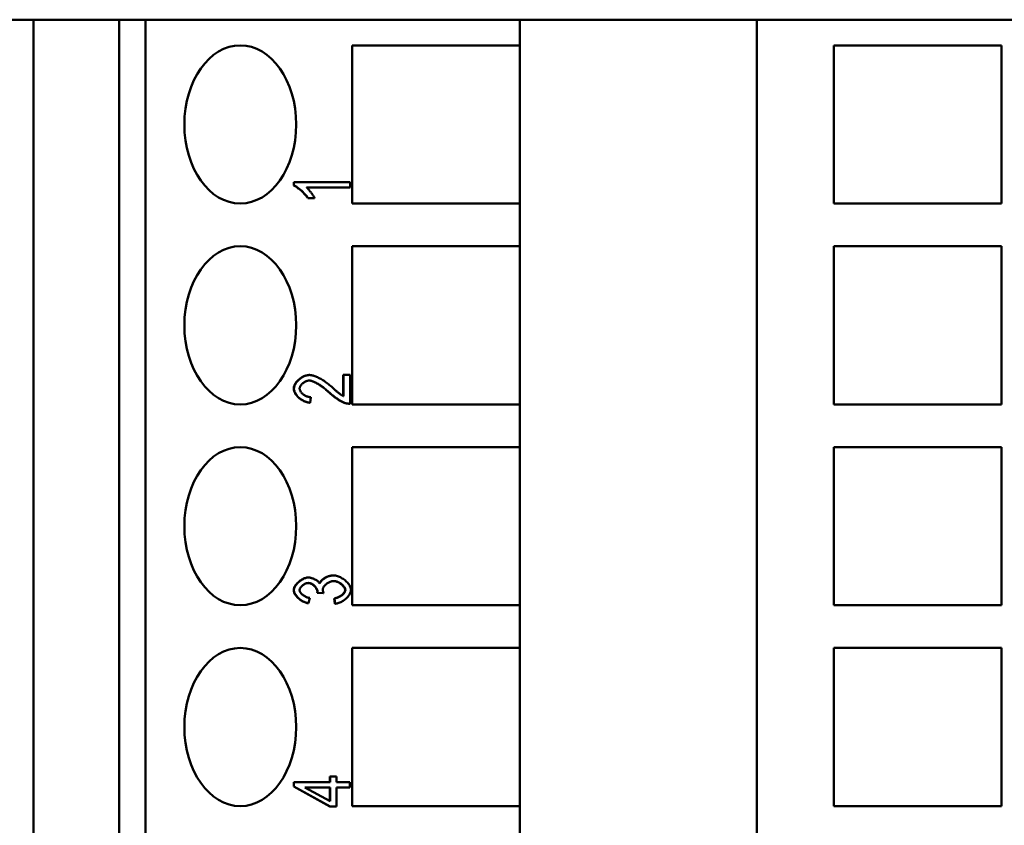
# Model space of a CAD drawing. Extents: x 0 to 420, y 0 to 594.
# Drawn here: x 134 to 159, y 438 to 459 of the extents above; entities that cross this region are included whole.
import ezdxf

# ---------------------------------------------------------------- set-up
doc = ezdxf.new("R2010")
doc.units = 0
doc.header["$LTSCALE"] = 2
doc.layers.add('Sichtbare Kanten(TC_020513_DIN)', color=7, linetype='Continuous', lineweight=50)

msp = doc.modelspace()

# ---------------------------------------------------------------- linework, layer by layer
at = {"layer": 'Sichtbare Kanten(TC_020513_DIN)'}
for p, q in [((134.738, 458.861), (134.031, 458.861)), ((134.738, 378.461), (134.738, 458.861)), ((134.738, 458.861), (136.9, 458.861)), ((136.9, 458.861), (137.567, 458.861)), ((136.9, 378.461), (136.9, 458.861)), ((147.038, 458.861), (137.567, 458.861)), ((137.567, 458.861), (137.567, 378.461)), ((147.038, 458.861), (147.038, 372.361)), ((153.031, 458.861), (147.038, 458.861)), ((163.813, 458.861), (153.031, 458.861)), ((153.031, 458.861), (153.031, 372.361)), ((142.792, 458.211), (147.035, 458.211)), ((142.792, 454.211), (142.792, 458.211)), ((147.035, 458.211), (147.035, 454.211)), ((154.974, 458.211), (159.217, 458.211)), ((154.974, 454.211), (154.974, 458.211)), ((159.217, 458.211), (159.217, 454.211)), ((141.314, 454.755), (141.321, 454.755)), ((141.314, 454.668), (141.314, 454.755)), ((141.321, 454.668), (141.321, 454.755)), ((141.321, 454.755), (142.741, 454.755)), ((142.741, 454.755), (142.741, 454.621)), ((141.314, 454.668), (141.321, 454.668)), ((142.741, 454.621), (141.635, 454.621)), ((141.669, 454.351), (141.676, 454.351)), ((141.844, 454.351), (141.676, 454.351)), ((147.035, 454.211), (142.792, 454.211)), ((159.217, 454.211), (154.974, 454.211)), ((142.792, 453.131), (147.035, 453.131)), ((142.792, 449.131), (142.792, 453.131)), ((147.035, 453.131), (147.035, 449.131)), ((154.974, 453.131), (159.217, 453.131)), ((154.974, 449.131), (154.974, 453.131)), ((159.217, 453.131), (159.217, 449.131)), ((141.707, 449.875), (141.714, 449.875)), ((142.567, 449.876), (142.574, 449.876)), ((142.567, 449.341), (142.567, 449.876)), ((142.574, 449.338), (142.574, 449.876)), ((142.574, 449.876), (142.741, 449.876)), ((142.741, 449.876), (142.741, 449.149)), ((141.748, 449.314), (141.73, 449.175)), ((141.723, 449.175), (141.73, 449.175)), ((142.724, 449.149), (142.731, 449.149)), ((147.035, 449.131), (142.792, 449.131)), ((159.217, 449.131), (154.974, 449.131)), ((142.792, 448.051), (147.035, 448.051)), ((142.792, 444.051), (142.792, 448.051)), ((147.035, 448.051), (147.035, 444.051)), ((154.974, 448.051), (159.217, 448.051)), ((154.974, 444.051), (154.974, 448.051)), ((159.217, 448.051), (159.217, 444.051)), ((142.316, 444.807), (142.323, 444.807)), ((141.681, 444.754), (141.688, 444.754)), ((141.911, 444.369), (141.919, 444.369)), ((142.063, 444.354), (141.911, 444.369)), ((142.071, 444.354), (141.919, 444.369)), ((142.063, 444.354), (142.071, 444.354)), ((141.681, 444.103), (141.688, 444.103)), ((141.719, 444.237), (141.688, 444.103)), ((142.336, 444.223), (142.343, 444.223)), ((142.359, 444.089), (142.336, 444.223)), ((142.366, 444.089), (142.343, 444.223)), ((142.359, 444.089), (142.366, 444.089)), ((147.035, 444.051), (142.792, 444.051)), ((159.217, 444.051), (154.974, 444.051)), ((142.792, 442.971), (147.035, 442.971)), ((142.792, 438.971), (142.792, 442.971)), ((147.035, 442.971), (147.035, 438.971)), ((154.974, 442.971), (159.217, 442.971)), ((154.974, 438.971), (154.974, 442.971)), ((159.217, 442.971), (159.217, 438.971)), ((141.314, 439.574), (141.321, 439.574)), ((141.314, 439.465), (141.314, 439.574)), ((141.321, 439.465), (141.321, 439.574)), ((141.321, 439.574), (142.238, 439.574)), ((142.231, 439.722), (142.238, 439.722)), ((142.231, 439.574), (142.231, 439.722)), ((142.238, 439.574), (142.238, 439.722)), ((142.238, 439.722), (142.397, 439.722)), ((142.397, 439.722), (142.397, 439.574)), ((142.397, 439.574), (142.736, 439.574)), ((142.736, 439.574), (142.736, 439.44)), ((141.314, 439.465), (141.321, 439.465)), ((142.231, 438.963), (141.314, 439.465)), ((142.238, 438.963), (141.321, 439.465)), ((142.238, 439.096), (141.6, 439.44)), ((141.6, 439.44), (142.238, 439.44)), ((142.231, 439.1), (142.231, 439.44)), ((142.238, 439.44), (142.238, 439.096)), ((142.397, 439.44), (142.397, 438.963)), ((142.736, 439.44), (142.397, 439.44)), ((142.231, 438.963), (142.238, 438.963)), ((142.397, 438.963), (142.238, 438.963)), ((147.035, 438.971), (142.792, 438.971)), ((159.217, 438.971), (154.974, 438.971))]:
    msp.add_line(p, q, dxfattribs=at)
at = {"layer": 'Sichtbare Kanten(TC_020513_DIN)', "flags": 128}
for points in [[(141.669, 454.351), (141.66, 454.365), (141.649, 454.38), (141.638, 454.396), (141.625, 454.411), (141.612, 454.427), (141.598, 454.443), (141.583, 454.459), (141.567, 454.476), (141.551, 454.492), (141.535, 454.508), (141.518, 454.523), (141.501, 454.539), (141.483, 454.554), (141.466, 454.568), (141.449, 454.582), (141.432, 454.595), (141.415, 454.608), (141.399, 454.62), (141.383, 454.63), (141.368, 454.64), (141.353, 454.649), (141.339, 454.657), (141.326, 454.663), (141.314, 454.668)], [(141.676, 454.351), (141.667, 454.365), (141.657, 454.38), (141.645, 454.396), (141.633, 454.411), (141.619, 454.427), (141.605, 454.443), (141.59, 454.459), (141.574, 454.476), (141.558, 454.492), (141.542, 454.508), (141.525, 454.523), (141.508, 454.539), (141.49, 454.554), (141.473, 454.568), (141.456, 454.582), (141.439, 454.595), (141.422, 454.608), (141.406, 454.62), (141.39, 454.63), (141.375, 454.64), (141.36, 454.649), (141.346, 454.657), (141.333, 454.663), (141.321, 454.668)], [(141.635, 454.621), (141.643, 454.614), (141.651, 454.607), (141.66, 454.598), (141.669, 454.588), (141.679, 454.578), (141.689, 454.567), (141.699, 454.555), (141.709, 454.543), (141.719, 454.531), (141.73, 454.518), (141.74, 454.504), (141.751, 454.491), (141.761, 454.478), (141.771, 454.464), (141.78, 454.451), (141.79, 454.438), (141.799, 454.425), (141.807, 454.413), (141.815, 454.401), (141.822, 454.389), (141.829, 454.379), (141.835, 454.369), (141.84, 454.359), (141.844, 454.351)], [(141.314, 449.532), (141.315, 449.552), (141.319, 449.572), (141.324, 449.592), (141.332, 449.612), (141.341, 449.632), (141.352, 449.652), (141.365, 449.672), (141.379, 449.691), (141.394, 449.71), (141.411, 449.728), (141.429, 449.746), (141.448, 449.763), (141.468, 449.779), (141.488, 449.794), (141.509, 449.808), (141.531, 449.821), (141.553, 449.833), (141.575, 449.843), (141.597, 449.853), (141.62, 449.86), (141.642, 449.866), (141.664, 449.871), (141.686, 449.874), (141.707, 449.875)], [(141.321, 449.532), (141.323, 449.552), (141.326, 449.572), (141.331, 449.592), (141.339, 449.612), (141.348, 449.632), (141.359, 449.652), (141.372, 449.672), (141.386, 449.691), (141.401, 449.71), (141.418, 449.728), (141.436, 449.746), (141.455, 449.763), (141.475, 449.779), (141.495, 449.794), (141.516, 449.808), (141.538, 449.821), (141.56, 449.833), (141.582, 449.843), (141.604, 449.853), (141.627, 449.86), (141.649, 449.866), (141.671, 449.871), (141.693, 449.874), (141.714, 449.875)], [(141.714, 449.875), (141.729, 449.874), (141.745, 449.872), (141.763, 449.87), (141.783, 449.866), (141.803, 449.86), (141.825, 449.854), (141.847, 449.846), (141.871, 449.837), (141.895, 449.827), (141.921, 449.816), (141.946, 449.803), (141.973, 449.789), (142, 449.775), (142.027, 449.759), (142.054, 449.742), (142.082, 449.724), (142.11, 449.705), (142.138, 449.685), (142.166, 449.664), (142.194, 449.643), (142.221, 449.62), (142.249, 449.597), (142.276, 449.574), (142.302, 449.55)], [(141.723, 449.175), (141.698, 449.178), (141.673, 449.182), (141.648, 449.188), (141.623, 449.195), (141.599, 449.204), (141.575, 449.214), (141.551, 449.226), (141.528, 449.239), (141.506, 449.253), (141.484, 449.267), (141.464, 449.283), (141.444, 449.3), (141.425, 449.317), (141.407, 449.335), (141.391, 449.353), (141.376, 449.373), (141.362, 449.392), (141.35, 449.412), (141.34, 449.432), (141.331, 449.452), (141.324, 449.472), (141.319, 449.492), (141.315, 449.512), (141.314, 449.532)], [(141.73, 449.175), (141.705, 449.178), (141.68, 449.182), (141.655, 449.188), (141.63, 449.195), (141.606, 449.204), (141.582, 449.214), (141.558, 449.226), (141.535, 449.239), (141.513, 449.253), (141.491, 449.267), (141.471, 449.283), (141.451, 449.3), (141.432, 449.317), (141.414, 449.335), (141.398, 449.353), (141.383, 449.373), (141.369, 449.392), (141.357, 449.412), (141.347, 449.432), (141.338, 449.452), (141.331, 449.472), (141.326, 449.492), (141.322, 449.512), (141.321, 449.532)], [(141.709, 449.736), (141.696, 449.735), (141.683, 449.734), (141.669, 449.731), (141.655, 449.727), (141.641, 449.722), (141.628, 449.717), (141.614, 449.71), (141.6, 449.703), (141.587, 449.695), (141.573, 449.686), (141.561, 449.677), (141.548, 449.667), (141.537, 449.657), (141.525, 449.646), (141.515, 449.635), (141.505, 449.624), (141.496, 449.612), (141.488, 449.6), (141.482, 449.588), (141.476, 449.576), (141.471, 449.564), (141.468, 449.552), (141.465, 449.54), (141.465, 449.529)], [(141.465, 449.529), (141.466, 449.516), (141.468, 449.504), (141.472, 449.491), (141.477, 449.479), (141.483, 449.466), (141.49, 449.454), (141.499, 449.442), (141.509, 449.43), (141.52, 449.418), (141.531, 449.406), (141.544, 449.395), (141.557, 449.385), (141.571, 449.374), (141.585, 449.365), (141.6, 449.356), (141.616, 449.348), (141.632, 449.34), (141.648, 449.334), (141.665, 449.328), (141.681, 449.323), (141.698, 449.319), (141.715, 449.316), (141.732, 449.314), (141.748, 449.314)], [(142.211, 449.431), (142.188, 449.453), (142.164, 449.474), (142.14, 449.495), (142.116, 449.515), (142.092, 449.534), (142.068, 449.553), (142.044, 449.571), (142.02, 449.588), (141.996, 449.604), (141.972, 449.62), (141.949, 449.635), (141.926, 449.649), (141.904, 449.662), (141.882, 449.674), (141.861, 449.685), (141.84, 449.695), (141.82, 449.704), (141.801, 449.712), (141.783, 449.719), (141.765, 449.725), (141.749, 449.729), (141.733, 449.733), (141.719, 449.735), (141.706, 449.736)], [(142.218, 449.431), (142.194, 449.453), (142.17, 449.475), (142.146, 449.495), (142.122, 449.516), (142.098, 449.535), (142.073, 449.554), (142.049, 449.572), (142.025, 449.589), (142.001, 449.606), (141.977, 449.622), (141.953, 449.636), (141.93, 449.65), (141.908, 449.663), (141.886, 449.675), (141.864, 449.687), (141.844, 449.697), (141.823, 449.706), (141.804, 449.713), (141.786, 449.72), (141.768, 449.726), (141.752, 449.73), (141.737, 449.733), (141.722, 449.735), (141.709, 449.736)], [(142.302, 449.55), (142.318, 449.535), (142.334, 449.521), (142.349, 449.507), (142.364, 449.493), (142.379, 449.481), (142.393, 449.468), (142.407, 449.457), (142.42, 449.446), (142.433, 449.435), (142.446, 449.425), (142.458, 449.415), (142.469, 449.406), (142.48, 449.398), (142.491, 449.39), (142.502, 449.382), (142.511, 449.375), (142.521, 449.369), (142.53, 449.363), (142.538, 449.358), (142.546, 449.353), (142.554, 449.348), (142.561, 449.344), (142.568, 449.341), (142.574, 449.338)], [(142.613, 449.164), (142.601, 449.168), (142.587, 449.173), (142.573, 449.179), (142.559, 449.186), (142.543, 449.194), (142.527, 449.202), (142.51, 449.211), (142.493, 449.221), (142.476, 449.231), (142.458, 449.242), (142.44, 449.253), (142.421, 449.265), (142.403, 449.278), (142.385, 449.29), (142.366, 449.303), (142.348, 449.317), (142.329, 449.331), (142.311, 449.345), (142.294, 449.359), (142.276, 449.373), (142.259, 449.388), (142.243, 449.402), (142.227, 449.417), (142.211, 449.431)], [(142.62, 449.164), (142.608, 449.168), (142.595, 449.173), (142.58, 449.179), (142.566, 449.186), (142.55, 449.194), (142.534, 449.202), (142.517, 449.211), (142.5, 449.221), (142.483, 449.231), (142.465, 449.242), (142.447, 449.253), (142.429, 449.265), (142.41, 449.278), (142.392, 449.29), (142.373, 449.303), (142.355, 449.317), (142.337, 449.331), (142.318, 449.345), (142.301, 449.359), (142.283, 449.373), (142.266, 449.388), (142.25, 449.402), (142.234, 449.417), (142.218, 449.431)], [(142.724, 449.149), (142.719, 449.149), (142.714, 449.149), (142.709, 449.149), (142.705, 449.149), (142.7, 449.15), (142.695, 449.15), (142.691, 449.15), (142.686, 449.151), (142.681, 449.151), (142.677, 449.152), (142.672, 449.152), (142.667, 449.153), (142.663, 449.153), (142.658, 449.154), (142.654, 449.155), (142.649, 449.156), (142.645, 449.157), (142.64, 449.158), (142.636, 449.159), (142.631, 449.16), (142.627, 449.161), (142.622, 449.162), (142.618, 449.163), (142.613, 449.164)], [(142.741, 449.149), (142.736, 449.149), (142.731, 449.149), (142.725, 449.149), (142.72, 449.149), (142.715, 449.149), (142.71, 449.149), (142.705, 449.15), (142.7, 449.15), (142.695, 449.151), (142.69, 449.151), (142.685, 449.152), (142.68, 449.152), (142.675, 449.153), (142.67, 449.154), (142.665, 449.154), (142.66, 449.155), (142.655, 449.156), (142.65, 449.157), (142.645, 449.158), (142.64, 449.159), (142.635, 449.16), (142.63, 449.162), (142.625, 449.163), (142.62, 449.164)], [(141.97, 444.61), (141.975, 444.622), (141.982, 444.634), (141.99, 444.646), (141.999, 444.658), (142.009, 444.669), (142.02, 444.681), (142.033, 444.692), (142.046, 444.703), (142.06, 444.714), (142.075, 444.725), (142.09, 444.735), (142.106, 444.744), (142.123, 444.753), (142.14, 444.762), (142.157, 444.77), (142.175, 444.777), (142.192, 444.784), (142.21, 444.79), (142.228, 444.795), (142.246, 444.799), (142.264, 444.802), (142.282, 444.805), (142.299, 444.806), (142.316, 444.807)], [(141.975, 444.603), (141.979, 444.615), (141.985, 444.627), (141.992, 444.639), (142.001, 444.652), (142.011, 444.664), (142.022, 444.676), (142.034, 444.687), (142.047, 444.699), (142.061, 444.71), (142.076, 444.721), (142.092, 444.731), (142.108, 444.741), (142.125, 444.751), (142.142, 444.76), (142.16, 444.768), (142.178, 444.776), (142.196, 444.783), (142.215, 444.789), (142.233, 444.794), (142.251, 444.799), (142.27, 444.802), (142.288, 444.805), (142.305, 444.806), (142.323, 444.807)], [(142.323, 444.807), (142.346, 444.806), (142.37, 444.803), (142.395, 444.798), (142.42, 444.791), (142.445, 444.782), (142.47, 444.772), (142.495, 444.76), (142.519, 444.747), (142.544, 444.732), (142.567, 444.717), (142.591, 444.7), (142.613, 444.682), (142.634, 444.664), (142.654, 444.645), (142.673, 444.625), (142.691, 444.605), (142.707, 444.584), (142.722, 444.563), (142.734, 444.542), (142.745, 444.521), (142.753, 444.5), (142.76, 444.479), (142.763, 444.458), (142.765, 444.438)], [(141.314, 444.432), (141.315, 444.447), (141.318, 444.464), (141.323, 444.482), (141.33, 444.5), (141.339, 444.518), (141.349, 444.537), (141.361, 444.556), (141.375, 444.575), (141.39, 444.593), (141.406, 444.611), (141.424, 444.628), (141.442, 444.645), (141.461, 444.661), (141.481, 444.676), (141.502, 444.69), (141.523, 444.703), (141.544, 444.714), (141.565, 444.724), (141.586, 444.733), (141.607, 444.74), (141.627, 444.746), (141.646, 444.75), (141.664, 444.753), (141.681, 444.754)], [(141.321, 444.432), (141.322, 444.447), (141.325, 444.464), (141.33, 444.482), (141.337, 444.5), (141.346, 444.518), (141.356, 444.537), (141.368, 444.556), (141.382, 444.575), (141.397, 444.593), (141.413, 444.611), (141.431, 444.628), (141.449, 444.645), (141.468, 444.661), (141.488, 444.676), (141.509, 444.69), (141.53, 444.703), (141.551, 444.714), (141.572, 444.724), (141.593, 444.733), (141.614, 444.74), (141.634, 444.746), (141.653, 444.75), (141.671, 444.753), (141.688, 444.754)], [(141.685, 444.615), (141.673, 444.614), (141.66, 444.613), (141.648, 444.61), (141.635, 444.607), (141.622, 444.603), (141.61, 444.598), (141.597, 444.592), (141.585, 444.586), (141.573, 444.579), (141.561, 444.571), (141.549, 444.563), (141.538, 444.555), (141.528, 444.546), (141.518, 444.536), (141.508, 444.527), (141.5, 444.517), (141.492, 444.507), (141.485, 444.496), (141.479, 444.486), (141.473, 444.476), (141.469, 444.465), (141.466, 444.455), (141.464, 444.445), (141.464, 444.435)], [(141.914, 444.391), (141.913, 444.402), (141.911, 444.413), (141.909, 444.425), (141.905, 444.437), (141.9, 444.449), (141.894, 444.462), (141.887, 444.474), (141.88, 444.486), (141.871, 444.499), (141.862, 444.511), (141.852, 444.523), (141.842, 444.534), (141.831, 444.545), (141.819, 444.555), (141.807, 444.565), (141.794, 444.575), (141.781, 444.583), (141.767, 444.591), (141.754, 444.597), (141.74, 444.603), (141.725, 444.608), (141.711, 444.611), (141.696, 444.614), (141.681, 444.615)], [(141.921, 444.391), (141.92, 444.402), (141.918, 444.413), (141.915, 444.425), (141.912, 444.438), (141.907, 444.45), (141.901, 444.462), (141.894, 444.475), (141.886, 444.487), (141.878, 444.5), (141.868, 444.512), (141.858, 444.524), (141.848, 444.535), (141.836, 444.546), (141.824, 444.557), (141.812, 444.567), (141.799, 444.576), (141.786, 444.584), (141.772, 444.592), (141.758, 444.599), (141.744, 444.604), (141.729, 444.609), (141.714, 444.612), (141.7, 444.614), (141.685, 444.615)], [(141.688, 444.754), (141.7, 444.753), (141.712, 444.752), (141.725, 444.75), (141.738, 444.748), (141.751, 444.744), (141.765, 444.74), (141.779, 444.736), (141.793, 444.731), (141.807, 444.725), (141.821, 444.719), (141.835, 444.713), (141.849, 444.706), (141.863, 444.699), (141.876, 444.691), (141.889, 444.683), (141.901, 444.675), (141.913, 444.666), (141.924, 444.658), (141.935, 444.649), (141.944, 444.64), (141.953, 444.631), (141.961, 444.621), (141.969, 444.612), (141.975, 444.603)], [(142.326, 444.664), (142.311, 444.663), (142.295, 444.661), (142.28, 444.658), (142.264, 444.654), (142.248, 444.649), (142.233, 444.643), (142.217, 444.637), (142.202, 444.629), (142.186, 444.621), (142.172, 444.611), (142.157, 444.602), (142.144, 444.592), (142.131, 444.581), (142.118, 444.57), (142.107, 444.558), (142.096, 444.546), (142.086, 444.534), (142.077, 444.522), (142.07, 444.51), (142.063, 444.497), (142.058, 444.485), (142.054, 444.473), (142.052, 444.461), (142.051, 444.449)], [(142.614, 444.438), (142.613, 444.45), (142.611, 444.462), (142.607, 444.475), (142.601, 444.488), (142.594, 444.5), (142.586, 444.513), (142.577, 444.526), (142.566, 444.538), (142.555, 444.551), (142.542, 444.563), (142.529, 444.574), (142.515, 444.586), (142.5, 444.596), (142.485, 444.607), (142.47, 444.616), (142.454, 444.625), (142.437, 444.633), (142.421, 444.641), (142.404, 444.647), (142.387, 444.653), (142.371, 444.657), (142.354, 444.66), (142.338, 444.663), (142.322, 444.664)], [(142.621, 444.438), (142.62, 444.45), (142.618, 444.463), (142.614, 444.475), (142.608, 444.488), (142.601, 444.501), (142.593, 444.514), (142.583, 444.527), (142.573, 444.539), (142.561, 444.552), (142.548, 444.564), (142.535, 444.575), (142.521, 444.587), (142.506, 444.598), (142.49, 444.608), (142.474, 444.618), (142.458, 444.626), (142.442, 444.635), (142.425, 444.642), (142.408, 444.648), (142.391, 444.654), (142.375, 444.658), (142.358, 444.661), (142.342, 444.663), (142.326, 444.664)], [(141.681, 444.103), (141.659, 444.106), (141.637, 444.112), (141.615, 444.118), (141.593, 444.126), (141.571, 444.136), (141.55, 444.146), (141.529, 444.158), (141.508, 444.17), (141.488, 444.183), (141.469, 444.197), (141.45, 444.212), (141.432, 444.228), (141.415, 444.244), (141.399, 444.26), (141.384, 444.277), (141.371, 444.294), (141.358, 444.312), (141.347, 444.329), (141.337, 444.347), (141.329, 444.364), (141.323, 444.382), (141.318, 444.399), (141.315, 444.415), (141.314, 444.432)], [(141.688, 444.103), (141.666, 444.106), (141.644, 444.112), (141.622, 444.118), (141.6, 444.126), (141.578, 444.136), (141.557, 444.146), (141.536, 444.158), (141.515, 444.17), (141.495, 444.183), (141.476, 444.197), (141.457, 444.212), (141.439, 444.228), (141.422, 444.244), (141.406, 444.26), (141.391, 444.277), (141.378, 444.294), (141.365, 444.312), (141.354, 444.329), (141.344, 444.347), (141.336, 444.364), (141.33, 444.382), (141.325, 444.399), (141.322, 444.415), (141.321, 444.432)], [(141.464, 444.435), (141.464, 444.425), (141.466, 444.415), (141.469, 444.405), (141.474, 444.394), (141.479, 444.384), (141.486, 444.373), (141.493, 444.363), (141.501, 444.352), (141.511, 444.342), (141.521, 444.332), (141.532, 444.322), (141.543, 444.312), (141.556, 444.303), (141.568, 444.294), (141.582, 444.286), (141.596, 444.278), (141.61, 444.27), (141.625, 444.263), (141.64, 444.257), (141.656, 444.251), (141.671, 444.246), (141.687, 444.242), (141.703, 444.239), (141.719, 444.237)], [(141.911, 444.369), (141.912, 444.371), (141.912, 444.372), (141.912, 444.373), (141.912, 444.374), (141.912, 444.375), (141.912, 444.376), (141.913, 444.377), (141.913, 444.378), (141.913, 444.379), (141.913, 444.38), (141.913, 444.381), (141.913, 444.382), (141.913, 444.382), (141.913, 444.383), (141.913, 444.384), (141.913, 444.385), (141.913, 444.386), (141.914, 444.387), (141.914, 444.387), (141.914, 444.388), (141.914, 444.389), (141.914, 444.389), (141.914, 444.39), (141.914, 444.391)], [(141.919, 444.369), (141.919, 444.371), (141.919, 444.372), (141.919, 444.373), (141.919, 444.374), (141.919, 444.375), (141.92, 444.376), (141.92, 444.377), (141.92, 444.378), (141.92, 444.379), (141.92, 444.38), (141.92, 444.381), (141.92, 444.382), (141.92, 444.382), (141.92, 444.383), (141.92, 444.384), (141.92, 444.385), (141.921, 444.386), (141.921, 444.387), (141.921, 444.387), (141.921, 444.388), (141.921, 444.389), (141.921, 444.389), (141.921, 444.39), (141.921, 444.391)], [(142.051, 444.449), (142.051, 444.445), (142.051, 444.442), (142.051, 444.439), (142.052, 444.435), (142.052, 444.432), (142.052, 444.428), (142.053, 444.425), (142.053, 444.421), (142.054, 444.418), (142.055, 444.414), (142.055, 444.41), (142.056, 444.406), (142.057, 444.402), (142.058, 444.398), (142.059, 444.394), (142.06, 444.39), (142.061, 444.386), (142.062, 444.381), (142.063, 444.377), (142.065, 444.372), (142.066, 444.368), (142.067, 444.363), (142.069, 444.359), (142.071, 444.354)], [(142.336, 444.223), (142.355, 444.226), (142.373, 444.231), (142.391, 444.236), (142.408, 444.241), (142.425, 444.248), (142.442, 444.255), (142.458, 444.263), (142.474, 444.271), (142.489, 444.28), (142.504, 444.289), (142.517, 444.299), (142.531, 444.309), (142.543, 444.319), (142.555, 444.33), (142.565, 444.341), (142.575, 444.351), (142.584, 444.362), (142.592, 444.374), (142.598, 444.385), (142.604, 444.396), (142.608, 444.407), (142.612, 444.417), (142.614, 444.428), (142.614, 444.438)], [(142.343, 444.223), (142.362, 444.226), (142.38, 444.231), (142.398, 444.236), (142.415, 444.241), (142.432, 444.248), (142.449, 444.255), (142.465, 444.263), (142.481, 444.271), (142.496, 444.28), (142.511, 444.289), (142.525, 444.299), (142.538, 444.309), (142.55, 444.319), (142.562, 444.33), (142.572, 444.341), (142.582, 444.351), (142.591, 444.362), (142.599, 444.374), (142.605, 444.385), (142.611, 444.396), (142.615, 444.407), (142.619, 444.417), (142.621, 444.428), (142.621, 444.438)], [(142.765, 444.438), (142.764, 444.42), (142.76, 444.401), (142.755, 444.382), (142.747, 444.363), (142.738, 444.344), (142.727, 444.324), (142.715, 444.305), (142.701, 444.286), (142.685, 444.268), (142.668, 444.249), (142.651, 444.231), (142.632, 444.214), (142.612, 444.198), (142.591, 444.182), (142.57, 444.167), (142.548, 444.153), (142.525, 444.141), (142.503, 444.129), (142.48, 444.119), (142.457, 444.109), (142.434, 444.102), (142.411, 444.096), (142.388, 444.092), (142.366, 444.089)]]:
    msp.add_lwpolyline(points, dxfattribs=at)
at = {"layer": 'Sichtbare Kanten(TC_020513_DIN)'}
for centre in [(139.964, 456.211), (139.964, 451.131), (139.964, 446.051), (139.964, 440.971)]:
    msp.add_ellipse(centre, major_axis=(0, -2), ratio=0.707107, dxfattribs=at)

doc.saveas('drawing.dxf')
